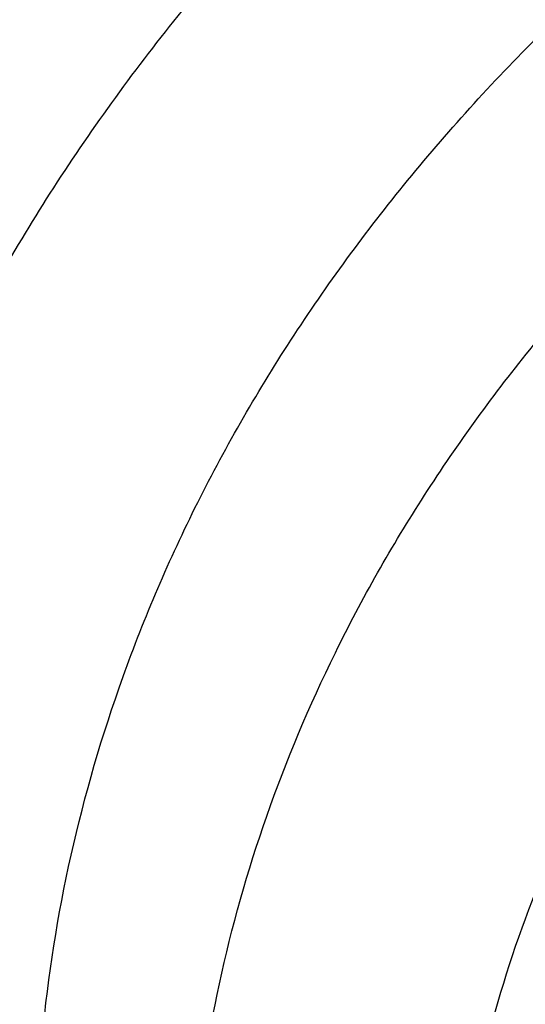
# Model space of a CAD drawing. Units: inches. Extents: x 0.6 to 21.3, y 5.5 to 13.
# Drawn here: x 19.4 to 19.4, y 10.5 to 10.6 of the extents above; entities that cross this region are included whole.
import ezdxf

# ---------------------------------------------------------------- set-up
doc = ezdxf.new("R2010")
doc.units = ezdxf.units.IN
doc.header["$LTSCALE"] = 1.21
doc.header["$MEASUREMENT"] = 0
doc.layers.get('0').update_dxf_attribs({"linetype": 'CONTINUOUS'})

msp = doc.modelspace()

# ---------------------------------------------------------------- linework, layer by layer
at = {"color": 7, "linetype": 'CONTINUOUS'}
for points, knots in [([(17.5348005482, 10.3186862987), (17.5216361397, 10.3386197037), (17.4965731567, 10.379005154), (17.4627580897, 10.4413177912), (17.4330307048, 10.5048502507), (17.407467524, 10.569442531), (17.3861326984, 10.6349348821), (17.3690803889, 10.7011642199), (17.3563538727, 10.7679655877), (17.3479855487, 10.8351723179), (17.3439967486, 10.9026165696), (17.3443976518, 10.9701297943), (17.3491872349, 11.0375432393), (17.358353277, 11.1046884483), (17.3718724167, 11.1713977587), (17.3897102581, 11.2375047829), (17.4118215185, 11.3028448682), (17.4381502115, 11.3672555313), (17.4686298556, 11.4305768659), (17.5031837036, 11.4926519256), (17.5417249865, 11.553327085), (17.5841571687, 11.612452383), (17.6303742149, 11.6698818531), (17.6802608662, 11.7254738425), (17.7336929313, 11.7790913243), (17.7905375847, 11.8306022005), (17.8506537022, 11.8798796077), (17.9138921336, 11.9268021808), (17.9800962935, 11.971254441), (18.0491016321, 12.0131266735), (18.1207394495, 12.0523166982), (18.2200060301, 12.1010995118), (18.3233471694, 12.1438383449), (18.4299578196, 12.1804172019), (18.5396622855, 12.2131433759), (18.6803695694, 12.2460463627), (18.8528935243, 12.2724100541), (19.0279728035, 12.2855345767), (19.1746389173, 12.2853303194), (19.2916729488, 12.2784628489), (19.4078729275, 12.2671692391), (19.5229342847, 12.2492531305), (19.6361128833, 12.2247466955), (19.719515503, 12.2032031008), (19.8014158553, 12.1785084171), (19.8816130531, 12.1507233655), (19.959910088, 12.1199156805), (20.0609621755, 12.075154516), (20.1815695011, 12.0122088035), (20.2947556716, 11.9395424611), (20.3792915399, 11.8763591792), (20.4391745423, 11.8269138543), (20.4957743858, 11.7752449224), (20.5489519709, 11.7214786133), (20.5985746028, 11.6657478595), (20.6445192779, 11.6081892013), (20.6866697319, 11.5489474456), (20.7123265498, 11.5081796667), (20.7244705337, 11.4875719926)], [0, 0, 0, 0, 0.0143609707, 0.028555567, 0.04259782, 0.0565037539, 0.0702912365, 0.0839797867, 0.0975903375, 0.1111449618, 0.1246665625, 0.1381785382, 0.1517044327, 0.1652675799, 0.1788907556, 0.1925958466, 0.2064035473, 0.2203330913, 0.234402023, 0.2486260125, 0.2630187142, 0.2775916677, 0.2923542388, 0.3073135959, 0.322474718, 0.3378404297, 0.3534114581, 0.369186508, 0.3851623517, 0.4013339298, 0.4176944595, 0.4342355509, 0.4678111071, 0.4848292715, 0.5019807842, 0.5366178413, 0.57160285, 0.6067994803, 0.6420655361, 0.6596827498, 0.6772633694, 0.7122380214, 0.7296045763, 0.7468666825, 0.7640089383, 0.7810168172, 0.7978767929, 0.8145764654, 0.8474437584, 0.8795540822, 0.895314317, 0.910870369, 0.926221088, 0.9413673519, 0.956312141, 0.9710605932, 0.9856200376, 1, 1, 1, 1]), ([(20.6139969437, 11.6146290269), (20.5999831366, 11.6332229371), (20.5707616595, 11.6698977444), (20.5238229726, 11.7228849767), (20.4736076721, 11.7740761125), (20.4202345502, 11.8233506627), (20.3638272316, 11.8705954476), (20.3045175913, 11.9157008868), (20.2424415152, 11.9585639021), (20.1557081044, 12.0128870954), (20.0644679467, 12.0619783032), (19.9694669324, 12.1056815779), (19.87089797, 12.1462120478), (19.7432230988, 12.1898623734), (19.5848646002, 12.2305377082), (19.4221456077, 12.2593677289), (19.2565736937, 12.2760866577), (19.0896743228, 12.2805423133), (18.9229880416, 12.2726939216), (18.7580506527, 12.2526127476), (18.5963900061, 12.220484272), (18.465146797, 12.1837752881), (18.3631921931, 12.1486299145), (18.2643978729, 12.1100887485), (18.1689264414, 12.0659907779), (18.0775021457, 12.0164556935), (17.9902730964, 11.9641897131), (17.9075555722, 11.90688698), (17.830123494, 11.8447801162), (17.7753736884, 11.7964004589), (17.723728848, 11.746054182), (17.6753073531, 11.693856282), (17.6302226636, 11.6399277791), (17.5885799716, 11.5843933174), (17.5504767682, 11.527381468), (17.5160023955, 11.4690243153), (17.4852378788, 11.4094572214), (17.458255696, 11.348818533), (17.4351195758, 11.2872492882), (17.4158843022, 11.2248929048), (17.4005955344, 11.1618948511), (17.3892896447, 11.0984022974), (17.3819935804, 11.034563746), (17.3787247559, 10.9705286433), (17.3794909802, 10.9064469771), (17.3842904222, 10.8424688631), (17.3931116203, 10.7787441332), (17.4059335296, 10.7154219175), (17.4227256075, 10.6526502731), (17.4434479545, 10.5905757121), (17.4680513427, 10.5293431522), (17.4964779294, 10.4690944915), (17.5286592229, 10.4099720892), (17.5524293166, 10.3716203349), (17.5648970772, 10.3526821039)], [0, 0, 0, 0, 0.0147101323, 0.0296097821, 0.0447037854, 0.0599951349, 0.0754848453, 0.0911721137, 0.1070543555, 0.1231273059, 0.1558129345, 0.1724170118, 0.1891798439, 0.2231292809, 0.2575666004, 0.2923766365, 0.3274342546, 0.362607849, 0.3977628235, 0.4327650598, 0.4674843899, 0.5017980793, 0.5187706899, 0.5356010986, 0.5687825719, 0.5851209108, 0.6012775118, 0.6330127249, 0.6485911724, 0.6639713925, 0.6791535845, 0.6941398314, 0.7089341543, 0.7235425501, 0.7379730067, 0.7522354933, 0.7663419224, 0.7803060778, 0.794143509, 0.8078713882, 0.8215083295, 0.8350741734, 0.8485897382, 0.8620765437, 0.875556515, 0.8890516739, 0.9025838276, 0.9161742633, 0.9298434599, 0.9436108173, 0.9574944333, 0.9715108626, 0.9856750456, 1, 1, 1, 1]), ([(17.9986676645, 10.3955742805), (17.9882106133, 10.4094489975), (17.9681657697, 10.4375991455), (17.9406681085, 10.4811768242), (17.9159930095, 10.5257411156), (17.8942018024, 10.5711828925), (17.8753475652, 10.6173932737), (17.8594766037, 10.6642604921), (17.8466279764, 10.711671307), (17.8368333699, 10.7595108918), (17.8301170028, 10.8076632541), (17.8264955068, 10.8560115067), (17.8259778646, 10.9044382039), (17.8285653613, 10.9528256725), (17.8342515763, 11.0010563532), (17.8430224204, 11.0490131369), (17.8548561961, 11.096579694), (17.8697236899, 11.1436407887), (17.8875882872, 11.1900825794), (17.908406108, 11.2357928998), (17.9321261571, 11.280661525), (17.9586904822, 11.3245804189), (17.9880343547, 11.3674439806), (18.0200864034, 11.4091492388), (18.0547689604, 11.449596199), (18.0919976186, 11.488687589), (18.1316838687, 11.5263308466), (18.188096191, 11.5747708719), (18.2487349188, 11.6196156406), (18.312988062, 11.6606631399), (18.3805774425, 11.6997013481), (18.4695660768, 11.7435553569), (18.5819088046, 11.7876633238), (18.6993323178, 11.8231348429), (18.8207080058, 11.8496318085), (18.9448765724, 11.8669043493), (19.0706501897, 11.8747886858), (19.1968261936, 11.8732101519), (19.3221978822, 11.8621837168), (19.4455664509, 11.8418137823), (19.5657516768, 11.8122934509), (19.6816057323, 11.7739009232), (19.7920143715, 11.7270023368), (19.8791112694, 11.6809300934), (19.9450111765, 11.6402110195), (19.9921618355, 11.6080282098), (20.0371961012, 11.5741110394), (20.0800065825, 11.5385400958), (20.1204895259, 11.5014008485), (20.1585478341, 11.4627817405), (20.1940879314, 11.4227770077), (20.2161889564, 11.3950670695), (20.2267798672, 11.3810147544)], [0, 0, 0, 0, 0.0145447658, 0.0289127383, 0.0431149544, 0.0571649523, 0.0710779109, 0.084870922, 0.098562652, 0.1121731825, 0.1257237402, 0.139236416, 0.152733852, 0.1662389141, 0.1797743562, 0.1933624883, 0.2070248588, 0.2207819592, 0.2346529594, 0.2486554796, 0.2628054012, 0.2771167188, 0.2916014326, 0.3062694778, 0.32112869, 0.336184801, 0.3514414619, 0.3669002882, 0.3984124177, 0.414468122, 0.4307135801, 0.4637353025, 0.4974096156, 0.5316403864, 0.5663151762, 0.60130903, 0.6364882527, 0.6717141635, 0.7068468363, 0.7417488364, 0.7762889636, 0.8103460145, 0.8438125644, 0.8765987565, 0.8927184327, 0.9086443338, 0.9243718321, 0.9398980567, 0.9552220435, 0.9703446547, 0.9852690554, 1, 1, 1, 1]), ([(18.0174981869, 10.3791852928), (18.0073099595, 10.3928110598), (17.9877862772, 10.4204526114), (17.9610229463, 10.4632318998), (17.9370271994, 10.5069698698), (17.9158585262, 10.5515598982), (17.8975683774, 10.5968952772), (17.8822015874, 10.6428666119), (17.8697958918, 10.6893630506), (17.8603818215, 10.7362722197), (17.8539826042, 10.7834806236), (17.8506140521, 10.8308739123), (17.850284501, 10.87833721), (17.852994771, 10.9257554379), (17.8587381547, 10.9730136471), (17.8675004528, 11.0199973473), (17.8792600393, 11.0665928266), (17.8939879514, 11.1126874581), (17.9116480038, 11.1581699915), (17.9321969209, 11.2029308268), (17.9555844841, 11.2468622728), (17.9817536875, 11.2898587887), (18.0106409112, 11.3318172218), (18.0421760642, 11.3726370052), (18.0762828795, 11.4122204617), (18.1128786514, 11.4504726825), (18.1518761426, 11.4873029982), (18.2072934735, 11.5346913133), (18.2821661703, 11.5898443801), (18.3793586996, 11.6485677298), (18.4835570259, 11.699718073), (18.593759008, 11.7428094696), (18.7089138141, 11.7774376015), (18.8279218667, 11.8032755853), (18.949647623, 11.820079604), (19.0729295079, 11.8276908456), (19.1965911306, 11.8260373393), (19.3194524518, 11.815134722), (19.4403410994, 11.795086063), (19.5581034783, 11.7660807823), (19.6716158786, 11.72839248), (19.7797942376, 11.6823767478), (19.8816067063, 11.6284650931), (19.9760733074, 11.5671695621), (20.0484020509, 11.5100317546), (20.1016291133, 11.4611818667), (20.1389236512, 11.4233273315), (20.173751767, 11.3841171201), (20.1954116351, 11.3569586376), (20.2057916022, 11.3431862075)], [0, 0, 0, 0, 0.0145316786, 0.028887274, 0.0430782048, 0.0571180288, 0.0710220366, 0.084807387, 0.0984928024, 0.1120983992, 0.1256454187, 0.1391559448, 0.152652592, 0.1661581781, 0.1796953896, 0.1932864528, 0.2069528171, 0.2207148636, 0.2345916431, 0.248600651, 0.2627576408, 0.2770764795, 0.2915690416, 0.3062451414, 0.3211124997, 0.3361767408, 0.3514414166, 0.3669080527, 0.398434908, 0.4307410501, 0.4637738071, 0.4974568995, 0.5316941011, 0.5663729952, 0.6013687485, 0.6365478697, 0.6717719478, 0.7069013747, 0.7417990661, 0.7763341887, 0.8103859055, 0.8438471413, 0.8766283553, 0.908661275, 0.939902494, 0.9552250219, 0.9703464085, 0.9852698201, 1, 1, 1, 1]), ([(20.7244705337, 11.4875719926), (20.7354231095, 11.4689860727), (20.756249241, 11.431417021), (20.7842616382, 11.3737346881), (20.8088284419, 11.3151320956), (20.8298970479, 11.2557322265), (20.847423575, 11.1956573123), (20.8613711022, 11.1350318079), (20.8717102819, 11.0739812706), (20.8784193034, 11.0126323078), (20.8814840024, 10.9511122255), (20.8808979017, 10.8895487439), (20.8766622376, 10.8280696873), (20.8687859534, 10.7668026775), (20.8572856741, 10.7058748283), (20.8421856457, 10.6454124468), (20.8235176492, 10.5855407465), (20.8013209001, 10.5263835718), (20.7756419296, 10.4680631362), (20.7465344533, 10.4106997732), (20.7140592281, 10.3544116986), (20.6782839042, 10.2993147856), (20.6392828563, 10.2455223393), (20.5971370529, 10.1931449118), (20.5519337493, 10.142289997), (20.5037668136, 10.0930622078), (20.4527346147, 10.0455616345), (20.380596562, 9.9843071441), (20.2837118803, 9.9126416715), (20.1585544044, 9.8355607378), (20.0248222394, 9.7674936565), (19.8836193367, 9.7089962758), (19.7361014576, 9.6605406163), (19.5834777499, 9.6225197824), (19.426998263, 9.5952421017), (19.2679446963, 9.5789290789), (19.1076197717, 9.5737132338), (18.947336653, 9.5796369663), (18.7884081497, 9.5966521572), (18.632136009, 9.6246205353), (18.4798000629, 9.663315113), (18.3326486301, 9.7124216442), (18.1918856094, 9.7715434469), (18.0586714699, 9.8401974182), (17.9542584933, 9.9052675125), (17.8756205965, 9.96158671), (17.8195117215, 10.0055922067), (17.7660674168, 10.0515032533), (17.7320773275, 10.0835161638), (17.7155724932, 10.0998119772)], [0, 0, 0, 0, 0.0141368207, 0.028132827, 0.0420008852, 0.0557552888, 0.0694116351, 0.0829866753, 0.0964981381, 0.1099645302, 0.1234049172, 0.1368386902, 0.150285323, 0.1637641283, 0.1772940172, 0.1908932697, 0.2045793212, 0.2183685705, 0.2322762113, 0.246316091, 0.2605005961, 0.2748405658, 0.2893452313, 0.3040221795, 0.3188773392, 0.3339149863, 0.3491377667, 0.3645467329, 0.3959123612, 0.4279984076, 0.4607619238, 0.4941409355, 0.5280571057, 0.5624184715, 0.5971222063, 0.632057377, 0.6671076863, 0.7021542013, 0.737078075, 0.7717632691, 0.8060992843, 0.8399839036, 0.8733259493, 0.9060480426, 0.9380893397, 0.9538445117, 0.9694156269, 0.9848009314, 1, 1, 1, 1]), ([(18.6184365035, 10.403586617), (18.6019016968, 10.4154406273), (18.5702691631, 10.4403223303), (18.5340775005, 10.4748152121), (18.5078228012, 10.5039125853), (18.4896207649, 10.5262898764), (18.4728274409, 10.5493061793), (18.4574806726, 10.5729100829), (18.4436155839, 10.5970481931), (18.431263852, 10.6216660187), (18.4204538187, 10.6467078842), (18.4112103829, 10.6721170983), (18.4035548362, 10.6978360251), (18.397504827, 10.7238062447), (18.3930743595, 10.7499687017), (18.3902737407, 10.7762638397), (18.3891095018, 10.8026317421), (18.3895842954, 10.829012296), (18.3916970095, 10.8553453629), (18.39544275, 10.8815709302), (18.4008128764, 10.9076292587), (18.4077949062, 10.9334610615), (18.4163726733, 10.9590076479), (18.4265263827, 10.9842110383), (18.4382327432, 11.0090141474), (18.4514647361, 11.0333606935), (18.466192546, 11.0571962604), (18.4879071881, 11.0884089212), (18.5187002288, 11.1258763895), (18.5535420439, 11.1604750738), (18.5838523413, 11.1865528044), (18.6079293692, 11.2053836557), (18.633146325, 11.2233153932), (18.6684061066, 11.2460971736), (18.7150515579, 11.272072532), (18.7742775229, 11.2988731783), (18.8365459021, 11.3212478604), (18.9012942182, 11.3389959162), (18.9679416211, 11.3519604059), (19.0358893301, 11.3600256851), (19.1045271231, 11.363120175), (19.1732385385, 11.3612161983), (19.2414064228, 11.3543307803), (19.3084186573, 11.3425251501), (19.3736729384, 11.3259045021), (19.4365846202, 11.3046157802), (19.4965829919, 11.2788510957), (19.5346989558, 11.2586197609), (19.5530881058, 11.2478104977)], [0, 0, 0, 0, 0.0312874886, 0.0617916637, 0.0767577413, 0.0915354224, 0.1061310573, 0.1205529053, 0.1348111342, 0.1489177689, 0.1628866147, 0.1767331498, 0.190474388, 0.2041287, 0.2177156, 0.2312555056, 0.2447694741, 0.2582789197, 0.2718053188, 0.285369915, 0.29899343, 0.3126957878, 0.3264958655, 0.3404112711, 0.3544581521, 0.3686510338, 0.3830026969, 0.3975240952, 0.4271005497, 0.4574406335, 0.4729085799, 0.4885722717, 0.504429681, 0.5204771329, 0.5531123994, 0.5864270375, 0.6203418082, 0.6547604908, 0.6895731852, 0.7246596828, 0.7598927683, 0.7951415451, 0.8302747188, 0.8651639025, 0.8996869105, 0.9337310828, 0.9671965102, 1, 1, 1, 1]), ([(17.6666670899, 10.0632089676), (17.6972863295, 10.0336886649), (17.7616452515, 9.9765388528), (17.8655771116, 9.8977968452), (17.9772887018, 9.8255989464), (18.0960734775, 9.7603980517), (18.2211923854, 9.7025939205), (18.3518647358, 9.6525439688), (18.4872763509, 9.6105569246), (18.6265836586, 9.576892475), (18.7689189148, 9.5517587141), (18.9133955769, 9.5353111226), (19.0591137698, 9.5276516454), (19.2051658797, 9.5288275187), (19.3506422, 9.5388316202), (19.494636638, 9.5576019463), (19.6362522996, 9.5850222645), (19.774607177, 9.6209231361), (19.9088391706, 9.6650821889), (20.0381131487, 9.717227483), (20.1616191318, 9.7770342445), (20.2595655183, 9.8332225708), (20.3342604776, 9.881677917), (20.3881133232, 9.9195132564), (20.439972386, 9.9589517566), (20.5059932263, 10.0132967526), (20.5832294548, 10.0848700483), (20.6535970038, 10.1617275052), (20.7049358335, 10.2256332855), (20.7407524758, 10.2744426225), (20.7740214699, 10.3243005975), (20.8046912438, 10.3751301283), (20.8327132412, 10.4268515537), (20.8580432778, 10.4793840386), (20.8806412657, 10.5326453485), (20.900471412, 10.5865520549), (20.9175023106, 10.6410196272), (20.9317069352, 10.6959626015), (20.9430627029, 10.7512946857), (20.9515515135, 10.8069289696), (20.9571598334, 10.8627778348), (20.9598787262, 10.9187539404), (20.9597039981, 10.9747672616), (20.9576596686, 11.0120552521), (20.9561582715, 11.0306627369)], [0, 0, 0, 0, 0.0301026368, 0.0608413931, 0.0922024507, 0.1241576892, 0.1566660697, 0.1896751329, 0.2231225106, 0.2569375072, 0.2910426515, 0.3253552587, 0.3597889979, 0.3942554155, 0.428665509, 0.4629312342, 0.4969670834, 0.5306916014, 0.564028972, 0.5969105578, 0.6292764763, 0.6610771601, 0.6767558672, 0.6922801969, 0.7076475281, 0.7228561517, 0.752789206, 0.7820910422, 0.7965150502, 0.810791204, 0.8249250225, 0.8389230974, 0.8527930793, 0.866543644, 0.8801844471, 0.8937260739, 0.9071799774, 0.920558386, 0.9338742092, 0.9471409348, 0.9603725132, 0.9735832223, 0.9867875379, 1, 1, 1, 1]), ([(20.959764886, 10.9422913252), (20.959764886, 10.9240824618), (20.9588459829, 10.8876385648), (20.9547141728, 10.8330696398), (20.9478344576, 10.7786627115), (20.9382177405, 10.7245014921), (20.9258782532, 10.6706662076), (20.9108347822, 10.6172376527), (20.8931100972, 10.5642956111), (20.8727309579, 10.5119191669), (20.8497280937, 10.4601864843), (20.8241361019, 10.4091747349), (20.7959935099, 10.3589599207), (20.7653426274, 10.3096168202), (20.73222939, 10.2612188119), (20.6967035916, 10.213838088), (20.6588176761, 10.1675443935), (20.6049606071, 10.1070552555), (20.5319336561, 10.0345396359), (20.4526615892, 9.9672684248), (20.3853622362, 9.9163501826), (20.3327302474, 9.8794919473), (20.2782820589, 9.8442181063), (20.2030447027, 9.7991729441), (20.1048605882, 9.7471627537), (19.9816835905, 9.6921484432), (19.8533477087, 9.6445719074), (19.7206186627, 9.6047152927), (19.584282859, 9.5728129064), (19.4451495242, 9.5490526971), (19.3040439742, 9.533574883), (19.1618033909, 9.5264706386), (19.0192716246, 9.5277819066), (18.8772942908, 9.5375010003), (18.7367136794, 9.5555704629), (18.5983638394, 9.5818839277), (18.4630655268, 9.6162860562), (18.3316215174, 9.6585743892), (18.2048117879, 9.7084997072), (18.0833889186, 9.7657685314), (17.9680746147, 9.830043548), (17.8595522226, 9.9009491358), (17.7584755213, 9.9780615382), (17.6957996179, 10.0338928606), (17.6659471671, 10.062707389)], [0, 0, 0, 0, 0.0131551242, 0.0263243422, 0.0395207102, 0.0527580189, 0.0660491735, 0.0794067627, 0.0928427686, 0.106368499, 0.1199945183, 0.133730564, 0.1475854908, 0.1615672332, 0.1756827677, 0.1899380866, 0.2043381858, 0.2188870656, 0.2484363122, 0.2786044322, 0.2939229364, 0.3093939459, 0.3250149385, 0.3407825854, 0.3727360291, 0.4052178409, 0.4381763675, 0.4715510476, 0.5052738206, 0.539270546, 0.5734624028, 0.6077673087, 0.6421012985, 0.6763799373, 0.7105196959, 0.7444393564, 0.7780614078, 0.8113134473, 0.8441296036, 0.876451934, 0.9082318497, 0.9394314822, 0.970025027, 1, 1, 1, 1]), ([(18.4056977029, 10.1396931458), (18.4272249529, 10.1270392867), (18.460254551, 10.1090028553), (18.5054817779, 10.0869220756), (18.5520169682, 10.0659067256), (18.6119038895, 10.042011547), (18.7110646388, 10.0089312588), (18.8138458247, 9.984091261), (18.9188803214, 9.967590264), (18.9989070388, 9.9593997537), (19.079478198, 9.9554851823), (19.1602105223, 9.9558642362), (19.2407138305, 9.9605353709), (19.3206006952, 9.9694761681), (19.3994862056, 9.9826437807), (19.476990418, 9.9999750509), (19.552739981, 10.0213869509), (19.6263699627, 10.0467769878), (19.6975256469, 10.0760236306), (19.7658640032, 10.1089868172), (19.831056023, 10.145509348), (19.8927853711, 10.1854152688), (19.9413169182, 10.2214981078), (19.978096376, 10.2518802237), (20.0131506962, 10.2829359538), (20.0543181721, 10.3234612831), (20.0920658031, 10.3664872083), (20.1198386602, 10.4020527326), (20.1457483295, 10.438013504), (20.1750931708, 10.4842403124), (20.2003782913, 10.532316331), (20.2179176529, 10.5714871168), (20.2296893954, 10.601093279), (20.2401101659, 10.6309954799), (20.2491674032, 10.6611580751), (20.2568501288, 10.6915443201), (20.2631488677, 10.7221174693), (20.2680558515, 10.752840376), (20.2715652352, 10.7836759683), (20.2736725189, 10.8145860047), (20.2741410813, 10.8352223039), (20.2741410703, 10.8455345401)], [0, 0, 0, 0, 0.0317871067, 0.0478659153, 0.064061254, 0.0967769217, 0.1298909596, 0.1970742278, 0.231050503, 0.2651896661, 0.2994249966, 0.3336884892, 0.3679117677, 0.4020269785, 0.4359677427, 0.469670029, 0.5030731213, 0.5361204962, 0.5687607978, 0.6009487329, 0.6326460057, 0.6638222212, 0.6944557576, 0.7095670923, 0.7245391032, 0.7540615801, 0.7830369677, 0.7973281315, 0.811491248, 0.8394460997, 0.8669506458, 0.8805538315, 0.8940659172, 0.9074953524, 0.9208511376, 0.9341427938, 0.9473802886, 0.9605739755, 0.9737345237, 0.9868728401, 1, 1, 1, 1]), ([(19.112723772, 9.3574032887), (19.1771101259, 9.3574033078), (19.2736781128, 9.3607666828), (19.4017949843, 9.371977216), (19.5288677882, 9.3876074392), (19.6856825148, 9.4153736061), (19.8696395158, 9.4617541464), (20.0476326176, 9.520806076), (20.1904012605, 9.5804671644), (20.3002471271, 9.6341608301), (20.4059859027, 9.6911684141), (20.5072280349, 9.7539501327), (20.6031878846, 9.8223039541), (20.6718084839, 9.8758123173), (20.737278882, 9.9317049014), (20.7994587721, 9.9898702243), (20.8582110449, 10.0501889149), (20.9134056621, 10.1125358803), (20.9649194425, 10.1767799974), (21.0126369569, 10.2427845847), (21.0564511278, 10.3104077962), (21.0962638641, 10.3795031703), (21.1319866169, 10.4499202099), (21.1635408277, 10.5215051613), (21.1908582978, 10.5941013421), (21.2138814473, 10.6675512231), (21.2325630176, 10.7416921193), (21.2421230857, 10.7916017571), (21.2461607666, 10.8165981268)], [0, 0, 0, 0, 0.068965174, 0.1033875317, 0.1377319381, 0.2060753268, 0.273811823, 0.3407616823, 0.4067637354, 0.4393713376, 0.4716920838, 0.5354081048, 0.566796176, 0.5978557862, 0.6285816716, 0.6589708695, 0.6890228551, 0.7187396835, 0.7481261329, 0.7771898402, 0.8059414203, 0.8343945575, 0.8625660546, 0.8904758368, 0.9181468693, 0.9456050881, 0.9728789731, 1, 1, 1, 1]), ([(18.8748518558, 10.6268442122), (18.8782565207, 10.622326808), (18.8854974352, 10.6134890404), (18.897452078, 10.6010091207), (18.9105275799, 10.589252925), (18.9295071001, 10.5745052628), (18.9503152899, 10.5615715612), (18.972537567, 10.5505565696), (18.9960338785, 10.5406874179), (19.0269429613, 10.5309234953), (19.0590424285, 10.524756266), (19.0852656266, 10.5219833195), (19.1117514506, 10.520677763), (19.1448704444, 10.5218191145), (19.1775495115, 10.5266434321), (19.2030178062, 10.5326848819), (19.2276390887, 10.5400691202), (19.2569849425, 10.5518003343), (19.284262628, 10.5669181876), (19.3042439621, 10.5808131775), (19.3181249954, 10.5919778538), (19.3309398215, 10.6039109876), (19.3426194081, 10.6165552367), (19.3530984139, 10.6298484628), (19.3623170768, 10.6437248947), (19.3702198866, 10.6581121737), (19.374606144, 10.6680564359), (19.3765577458, 10.6730807353)], [0, 0, 0, 0, 0.0286711798, 0.0578373277, 0.0875142843, 0.117708467, 0.1795812063, 0.2112527812, 0.2433598085, 0.3086735553, 0.375133137, 0.4086521101, 0.4422661426, 0.5094778165, 0.5762459368, 0.6093131009, 0.6420792399, 0.7064667808, 0.769081921, 0.7996670973, 0.8297384154, 0.8592931146, 0.888339451, 0.9168971134, 0.944996767, 0.9726806716, 1, 1, 1, 1]), ([(18.0830247187, 10.2958613377), (18.1003209858, 10.2774172134), (18.1366183583, 10.2414624817), (18.1952381333, 10.1910476303), (18.2582545272, 10.1438840046), (18.325360106, 10.1001973349), (18.396233453, 10.0601918601), (18.4705343551, 10.0240559228), (18.5479070301, 9.9919594936), (18.6279811977, 9.9640538675), (18.7103737887, 9.9404705839), (18.7946907269, 9.921320926), (18.8805287793, 9.9066954195), (18.9674774145, 9.8966632217), (19.0551207645, 9.8912717179), (19.1430396362, 9.890546442), (19.2308135027, 9.894490892), (19.3180225383, 9.9030863291), (19.4042496379, 9.9162920785), (19.4890823936, 9.9340457701), (19.5721150925, 9.9562634785), (19.6529506342, 9.9828402542), (19.7312023395, 10.0136507792), (19.8064957582, 10.0485498957), (19.878470408, 10.0873732469), (19.9467812809, 10.1299382538), (20.0111003057, 10.176044923), (20.071117858, 10.2254765481), (20.1265439032, 10.2780006916), (20.1771092029, 10.3333702788), (20.2225662848, 10.3913234762), (20.2626916976, 10.4515873812), (20.2972829195, 10.5138684792), (20.3166718053, 10.5568332622), (20.3253581084, 10.5785215252)], [0, 0, 0, 0, 0.029044701, 0.0586268923, 0.0887458837, 0.1193909544, 0.1505420429, 0.1821704935, 0.2142398976, 0.2467069621, 0.2795223885, 0.3126317785, 0.345976543, 0.3794947993, 0.4131222755, 0.4467932141, 0.4804412682, 0.5140004012, 0.5474057849, 0.5805946967, 0.6135074276, 0.6460881835, 0.6782859861, 0.7100555776, 0.7413583218, 0.7721630663, 0.8024469893, 0.8321964016, 0.8614074453, 0.890086688, 0.9182515642, 0.9459305975, 0.9731633391, 1, 1, 1, 1]), ([(18.7110228889, 10.3378315612), (18.7306989031, 10.3262658707), (18.761290055, 10.3103127768), (18.803635404, 10.2919367424), (18.8476535982, 10.2752333213), (18.9047142174, 10.2579788361), (18.9753806674, 10.2432845224), (19.0476993219, 10.2346763163), (19.1207978839, 10.2322542033), (19.1938004793, 10.2360460026), (19.265826408, 10.2460072338), (19.3245290546, 10.2594037828), (19.3701933633, 10.2731073419), (19.4144469329, 10.2886093271), (19.4675428381, 10.311428651), (19.5176498534, 10.338956412), (19.5552127326, 10.3635072862), (19.5818769622, 10.38299109), (19.6071180366, 10.4035985998), (19.6308584683, 10.4252708745), (19.6530237136, 10.447945019), (19.673543875, 10.4715555369), (19.6923521632, 10.4960318489), (19.7037811864, 10.5129859744), (19.7091817552, 10.5215795106)], [0, 0, 0, 0, 0.0616911923, 0.0930600177, 0.1247406408, 0.1889066384, 0.2539533077, 0.31959363, 0.3855183158, 0.4514075784, 0.5169429197, 0.5818189629, 0.6139289372, 0.6457717041, 0.708524169, 0.7698967444, 0.8000300224, 0.8297723378, 0.8591172952, 0.8880632623, 0.9166135515, 0.9447765637, 0.9725658342, 1, 1, 1, 1])]:
    msp.add_open_spline(points, degree=3, knots=knots, dxfattribs=at)
at = {"color": 9, "linetype": 'CONTINUOUS'}
for points, knots in [([(18.4906950475, 10.5622690501), (18.4824388577, 10.5754068365), (18.4673051779, 10.6022479081), (18.4519030994, 10.6373817365), (18.441944088, 10.6659694675), (18.435673202, 10.6875529496), (18.4305851958, 10.7093187063), (18.4266889609, 10.7312291269), (18.423991443, 10.7532456203), (18.4224973509, 10.7753295767), (18.4222094967, 10.7974422172), (18.4231283194, 10.8195446987), (18.4252521117, 10.841598216), (18.4285772339, 10.8635640366), (18.4330976881, 10.8854036191), (18.4388053734, 10.9070786885), (18.4456902921, 10.9285512312), (18.4537401546, 10.9497836779), (18.4629406584, 10.9707389291), (18.4732756642, 10.9913803114), (18.484726881, 11.0116718548), (18.4972739999, 11.0315781111), (18.5108954165, 11.0510646838), (18.5305625421, 11.0765784917), (18.5577606598, 11.1072446791), (18.587858232, 11.1357346595), (18.6137112263, 11.1573234571), (18.6410147145, 11.178293969), (18.6772512087, 11.2028073068), (18.7235248523, 11.2291932747), (18.7725029309, 11.2525286471), (18.8238430458, 11.2726518213), (18.8771890639, 11.289424789), (18.9321704026, 11.3027319282), (18.9884053158, 11.3124817181), (19.0455033654, 11.3186069344), (19.1030681307, 11.3210652598), (19.1606999312, 11.3198398455), (19.2179986419, 11.3149391255), (19.274566408, 11.306396814), (19.3300105674, 11.294271851), (19.383945919, 11.2786479234), (19.4359987439, 11.2596319176), (19.4858041768, 11.2373569092), (19.5175864024, 11.2202702658), (19.5329849759, 11.2112189086)], [0, 0, 0, 0, 0.0283270983, 0.0561496587, 0.0699051463, 0.083571195, 0.0971620244, 0.1106926122, 0.1241785641, 0.137635955, 0.1510811593, 0.1645306808, 0.1780009789, 0.1915082938, 0.2050684716, 0.2186968094, 0.2324079098, 0.2462155323, 0.260132487, 0.2741705396, 0.288340308, 0.3026512149, 0.3171114477, 0.3317279018, 0.3614432252, 0.3918345221, 0.4072906207, 0.4229175686, 0.4546696263, 0.4870697548, 0.5200746137, 0.5536267698, 0.5876566597, 0.6220845547, 0.6568225292, 0.6917764563, 0.7268479696, 0.7619364196, 0.7969408313, 0.8317618534, 0.8663037211, 0.9004762184, 0.9341966743, 0.9673916276, 1, 1, 1, 1]), ([(18.5162641317, 10.521582133), (18.5083472901, 10.5341798986), (18.4938356051, 10.5599176651), (18.4790664846, 10.5936073072), (18.4695168059, 10.6210199653), (18.4635035686, 10.6417162495), (18.4586246808, 10.6625873448), (18.4548885704, 10.6835971522), (18.4523018127, 10.704708664), (18.4508691341, 10.7258848805), (18.4505930768, 10.747088596), (18.4514740097, 10.7682825782), (18.4535105247, 10.7894296015), (18.4566989248, 10.8104925356), (18.4610334512, 10.8314344422), (18.4665065609, 10.852218563), (18.4731084246, 10.8728085032), (18.4808272973, 10.8931682436), (18.4896496643, 10.9132621211), (18.4995597936, 10.9330550771), (18.5105402278, 10.9525125979), (18.5225716522, 10.9716005861), (18.5356330979, 10.9902862184), (18.5544917519, 11.0147513414), (18.5805718874, 11.0441570316), (18.6094323133, 11.0714759423), (18.6342225699, 11.0921774172), (18.6604037367, 11.1122859769), (18.6951507257, 11.1357917506), (18.7395223251, 11.1610931264), (18.7864871447, 11.1834694026), (18.8357169405, 11.2027654753), (18.8868702141, 11.218848979), (18.9395915663, 11.2316092069), (18.9935149771, 11.2409582933), (19.0482660584, 11.2468317115), (19.103464667, 11.2491890354), (19.1587275611, 11.248014038), (19.2136710541, 11.2433147402), (19.2679136523, 11.2351235769), (19.3210788325, 11.2234970314), (19.3727972204, 11.2085153095), (19.4227104526, 11.1902809398), (19.4704686874, 11.1689215429), (19.5009445195, 11.1525372078), (19.5157101428, 11.1438578773)], [0, 0, 0, 0, 0.0283271117, 0.0561496868, 0.0699051779, 0.0835712334, 0.0971620665, 0.1106926563, 0.1241786117, 0.1376360047, 0.151081209, 0.1645307307, 0.1780010299, 0.1915083428, 0.2050685176, 0.2186968564, 0.2324079526, 0.2462155697, 0.2601325259, 0.2741705722, 0.2883403338, 0.3026512429, 0.3171114675, 0.3317279148, 0.3614432324, 0.3918345254, 0.4072906141, 0.422917558, 0.4546696093, 0.4870697373, 0.5200745871, 0.5536267383, 0.58765663, 0.622084522, 0.6568224952, 0.6917764244, 0.7268479394, 0.7619363918, 0.7969408055, 0.8317618312, 0.8663037031, 0.9004762006, 0.9341966687, 0.9673916115, 1, 1, 1, 1]), ([(18.7209982447, 10.3421487), (18.7126911936, 10.3470247598), (18.6963923025, 10.3570911199), (18.6651505045, 10.3784179397), (18.628701698, 10.4072078856), (18.5893242433, 10.4451165773), (18.5549611667, 10.4858172287), (18.5306501278, 10.5219726346), (18.5140996357, 10.5518631093), (18.5031992288, 10.5745944861), (18.4937690634, 10.5977098955), (18.4858293903, 10.6211534415), (18.479401681, 10.6448690006), (18.4745026814, 10.6687992797), (18.4711438662, 10.6928859795), (18.4693313271, 10.7170704929), (18.4690721433, 10.7412943754), (18.4703671652, 10.7654985812), (18.4732119579, 10.7896242839), (18.4775980863, 10.8136132737), (18.4835176764, 10.8374068719), (18.490955428, 10.8609473997), (18.4998916566, 10.8841782918), (18.5103039577, 10.9070438547), (18.5221696066, 10.9294876913), (18.535458174, 10.9514562903), (18.550136235, 10.9728974926), (18.5661682703, 10.9937597408), (18.5835180102, 11.0139917493), (18.6085085729, 11.040231841), (18.6428786243, 11.0711867636), (18.6805423501, 11.0990366429), (18.7126833167, 11.1195711288), (18.7464923894, 11.1390988209), (18.7910055645, 11.1610337274), (18.8376419381, 11.17934566), (18.8762487538, 11.1918721445), (18.9158978224, 11.2030157923), (18.9564160044, 11.211861604), (18.9975409512, 11.2183918933), (19.0391840884, 11.2233895338), (19.0811726139, 11.2260213816), (19.1232520158, 11.2262840275), (19.165283812, 11.2249681238), (19.2071378997, 11.221286662), (19.248559321, 11.2152474378), (19.2893708286, 11.2076927598), (19.3294899346, 11.1978347059), (19.3686544802, 11.1856995941), (19.406696006, 11.1722179829), (19.4435532305, 11.1565699976), (19.4789381487, 11.1387897838), (19.4960530509, 11.1292326829), (19.5044492993, 11.1242902593)], [0, 0, 0, 0, 0.0161207729, 0.0320470786, 0.0632907035, 0.0937277139, 0.1233733203, 0.1522749717, 0.166477386, 0.1805274683, 0.1944405192, 0.2082336988, 0.2219255893, 0.2355362345, 0.249086911, 0.2625997284, 0.2760972926, 0.2896024897, 0.3031380711, 0.3167263066, 0.3303888079, 0.3441460805, 0.3580172166, 0.3720198053, 0.3861698888, 0.4004814071, 0.4149662345, 0.4296343376, 0.4444937545, 0.459550071, 0.4902563241, 0.5217688859, 0.5378246772, 0.5540702565, 0.5870923953, 0.6207669655, 0.6378231407, 0.6550049016, 0.6896799974, 0.7071486273, 0.7246805579, 0.7598601114, 0.7774792789, 0.7950926055, 0.8302256037, 0.8477171857, 0.865134376, 0.8996745768, 0.916774098, 0.9337390541, 0.9672067829, 0.9836942503, 1, 1, 1, 1]), ([(19.5044492993, 11.1242902593), (19.5127563505, 11.1194141996), (19.5290552416, 11.1093478394), (19.5602970396, 11.0880210196), (19.596745846, 11.0592310737), (19.6361233007, 11.021322382), (19.6704863774, 10.9806217307), (19.6947974162, 10.9444663247), (19.7113479083, 10.91457585), (19.7222483153, 10.8918444733), (19.7316784807, 10.8687290638), (19.7396181537, 10.8452855179), (19.746045863, 10.8215699588), (19.7509448627, 10.7976396796), (19.7543036778, 10.7735529798), (19.7561162169, 10.7493684664), (19.7563754008, 10.7251445839), (19.7550803789, 10.7009403782), (19.7522355862, 10.6768146755), (19.7478494577, 10.6528256857), (19.7419298677, 10.6290320874), (19.734492116, 10.6054915597), (19.7255558875, 10.5822606675), (19.7151435864, 10.5593951046), (19.7032779375, 10.5369512681), (19.6899893701, 10.5149826691), (19.675311309, 10.4935414667), (19.6592792738, 10.4726792185), (19.6419295339, 10.4524472101), (19.6169389712, 10.4262071183), (19.5825689198, 10.3952521957), (19.5449051939, 10.3674023164), (19.5127642274, 10.3468678305), (19.4789551546, 10.3273401385), (19.4344419795, 10.3054052319), (19.387805606, 10.2870932994), (19.3491987903, 10.2745668148), (19.3095497217, 10.2634231671), (19.2690315397, 10.2545773553), (19.2279065929, 10.248047066), (19.1862634557, 10.2430494256), (19.1442749302, 10.2404175778), (19.1021955282, 10.2401549319), (19.060163732, 10.2414708355), (19.0183096444, 10.2451522973), (18.9768882231, 10.2511915215), (18.9360767154, 10.2587461996), (18.8959576095, 10.2686042535), (18.8567930639, 10.2807393653), (18.818751538, 10.2942209765), (18.7818943135, 10.3098689618), (18.7465093954, 10.3276491756), (18.7293944932, 10.3372062764), (18.7209982447, 10.3421487)], [0, 0, 0, 0, 0.0161207729, 0.0320470786, 0.0632907035, 0.0937277139, 0.1233733203, 0.1522749717, 0.166477386, 0.1805274683, 0.1944405192, 0.2082336988, 0.2219255893, 0.2355362345, 0.249086911, 0.2625997284, 0.2760972926, 0.2896024897, 0.3031380711, 0.3167263066, 0.3303888079, 0.3441460805, 0.3580172166, 0.3720198053, 0.3861698888, 0.4004814071, 0.4149662345, 0.4296343376, 0.4444937545, 0.459550071, 0.4902563241, 0.5217688859, 0.5378246772, 0.5540702565, 0.5870923953, 0.6207669655, 0.6378231407, 0.6550049016, 0.6896799974, 0.7071486273, 0.7246805579, 0.7598601114, 0.7774792789, 0.7950926055, 0.8302256037, 0.8477171857, 0.865134376, 0.8996745768, 0.916774098, 0.9337390541, 0.9672067829, 0.9836942503, 1, 1, 1, 1]), ([(20.8617136059, 11.0751342462), (20.864178579, 11.0571227221), (20.8681640693, 11.0209962487), (20.8712832375, 10.9666013618), (20.8715313989, 10.9121525731), (20.8689078942, 10.8577411359), (20.8634171147, 10.8034557825), (20.8550681811, 10.7493856708), (20.8438749977, 10.6956193804), (20.8298561438, 10.6422449858), (20.8130348502, 10.589349842), (20.7934389308, 10.5370204608), (20.7711007762, 10.4853423468), (20.7460572867, 10.4343998522), (20.7183497339, 10.3842760596), (20.6880237224, 10.3350526722), (20.6551290003, 10.2868098091), (20.6197197766, 10.2396262105), (20.5818532503, 10.1935777912), (20.5278870636, 10.1334764813), (20.4544993207, 10.0615996819), (20.3582004905, 9.9815408547), (20.2538079311, 9.9077060329), (20.1420066908, 9.8405740322), (20.0235232373, 9.7805744043), (19.8991280354, 9.7280928619), (19.7696288269, 9.6834668865), (19.635866379, 9.6469834959), (19.4987088335, 9.6188777018), (19.3590463308, 9.599330645), (19.217785258, 9.5884682031), (19.0758423532, 9.5863606019), (18.9341388032, 9.5930212981), (18.7935942268, 9.6084073641), (18.6551207378, 9.6324196847), (18.5196169737, 9.6649033273), (18.3879623902, 9.705649221), (18.2610115887, 9.7543949422), (18.13958867, 9.8108271098), (18.0244832047, 9.874582567), (17.9164414027, 9.9452540413), (17.8161755985, 10.0223797788), (17.7542719158, 10.0783871946), (17.7248828628, 10.1073166389)], [0, 0, 0, 0, 0.0132733627, 0.0265227142, 0.0397631585, 0.0530098877, 0.0662780317, 0.0795825079, 0.0929378761, 0.106358201, 0.1198569249, 0.133446751, 0.1471395411, 0.1609462272, 0.1748767408, 0.1889399556, 0.2031436446, 0.2174944494, 0.231997864, 0.246658232, 0.2764550449, 0.3069039301, 0.3379998236, 0.369721641, 0.402033677, 0.434887175, 0.4682219798, 0.5019682128, 0.5360479892, 0.5703771116, 0.6048667698, 0.6394252305, 0.6739595157, 0.7083770854, 0.7425875128, 0.7765041753, 0.8100459396, 0.8431388684, 0.8757179238, 0.9077286577, 0.9391288985, 0.969890337, 1, 1, 1, 1]), ([(20.861701935, 11.0751383194), (20.864077217, 11.0571676642), (20.8678874526, 11.021125999), (20.8707568092, 10.9668695165), (20.8707692951, 10.9125667978), (20.8679246496, 10.8583084298), (20.862227617, 10.8041824801), (20.8536875902, 10.7502774318), (20.8423187311, 10.69668118), (20.8281398252, 10.6434811081), (20.8111742598, 10.5907638765), (20.7914499601, 10.5386152977), (20.7689993538, 10.4871201879), (20.7438593538, 10.4363622062), (20.7160711983, 10.3864237458), (20.68568041, 10.3373858276), (20.6527366127, 10.2893278928), (20.6172938266, 10.2423280234), (20.5794090399, 10.1964614884), (20.5254391136, 10.1366012873), (20.4520848357, 10.0650183041), (20.3558807261, 9.9852913463), (20.2516352049, 9.9117663196), (20.1400291735, 9.8449178357), (20.0217844546, 9.7851717199), (19.8976664204, 9.7329102891), (19.7684772953, 9.6884680917), (19.6350519733, 9.6521296633), (19.4982524271, 9.624128008), (19.3589623895, 9.6046427796), (19.2180816747, 9.5937988785), (19.0765203482, 9.5916660957), (18.9351928958, 9.5982579807), (18.7950122792, 9.6135322543), (18.6568840658, 9.6373909611), (18.5217005304, 9.6696808632), (18.3903350183, 9.7101950958), (18.2636363225, 9.7586738896), (18.1424231279, 9.8148070236), (18.0274799922, 9.8782348841), (17.9195486185, 9.9485541227), (17.8193372932, 10.0253074243), (17.7574321522, 10.0810515488), (17.7280312167, 10.1098478087)], [0, 0, 0, 0, 0.013267368, 0.0265120672, 0.0397491414, 0.0529937092, 0.0662608157, 0.0795652832, 0.0929215682, 0.106343626, 0.1198447849, 0.1334376325, 0.1471339148, 0.1609444492, 0.1748790557, 0.188946501, 0.2031544573, 0.2175094727, 0.2320169548, 0.2466811692, 0.2764847836, 0.306938869, 0.3380380605, 0.3697611109, 0.4020722827, 0.4349229014, 0.4682529957, 0.5019929554, 0.5360652338, 0.5703860244, 0.6048669447, 0.6394167101, 0.6739427962, 0.7083531059, 0.742557628, 0.7764701132, 0.8100097417, 0.8431028156, 0.875684444, 0.9077002196, 0.939107889, 0.9698789246, 1, 1, 1, 1]), ([(21.137723772, 10.9482862389), (21.137723772, 10.9229012831), (21.1360937722, 10.8720734808), (21.128766847, 10.7960504734), (21.1165755332, 10.72039406), (21.0995499367, 10.6452919007), (21.0777321639, 10.5709249485), (21.0511759648, 10.4974734783), (21.0199466384, 10.4251149075), (20.9841207509, 10.3540238332), (20.9437859101, 10.2843715043), (20.899040494, 10.2163254771), (20.8499933777, 10.1500492408), (20.7967636506, 10.085701873), (20.7394802998, 10.023437689), (20.6782819661, 9.9634059492), (20.6133163566, 9.9057503826), (20.5447408904, 9.8506094477), (20.4727185683, 9.7981138192), (20.371754538, 9.7314371041), (20.2651301387, 9.671000613), (20.1537720935, 9.617013058), (20.0379415953, 9.5667745767), (19.9180247144, 9.5234207327), (19.79488395, 9.4870527768), (19.6687186231, 9.4551406418), (19.5400935358, 9.4305098065), (19.409825924, 9.4132036725), (19.2782218331, 9.4007749849), (19.1789321642, 9.3970462416), (19.112723772, 9.3970462416)], [0, 0, 0, 0, 0.0269988574, 0.0540433209, 0.081178469, 0.1084479114, 0.1358934209, 0.1635542628, 0.1914667576, 0.2196638622, 0.2481748503, 0.2770250694, 0.3062357766, 0.335824046, 0.3658027411, 0.3961805432, 0.4269620279, 0.4581477812, 0.489734548, 0.5217154055, 0.5867987387, 0.6198866423, 0.6533083365, 0.7210482496, 0.7553294158, 0.7898427136, 0.8594309024, 0.8944544926, 0.9295822709, 1, 1, 1, 1]), ([(19.34222277, 10.8289371532), (19.3465033185, 10.823257602), (19.3543696991, 10.8115612849), (19.3639845319, 10.7929799738), (19.3711763313, 10.7737507296), (19.3758682995, 10.7540631528), (19.3780112809, 10.7341106993), (19.3775821439, 10.7140917784), (19.374585593, 10.6942057263), (19.3690536323, 10.6746497121), (19.3610444836, 10.6556157241), (19.3506408086, 10.6372883678), (19.3379479504, 10.6198432781), (19.3230921498, 10.603446091), (19.3062190822, 10.5882515748), (19.2874925363, 10.5744027383), (19.2670931104, 10.5620298211), (19.2452167671, 10.5512492027), (19.2220731407, 10.5421624414), (19.197883731, 10.5348552801), (19.1728799106, 10.5293968035), (19.1473008172, 10.5258386325), (19.121391048, 10.5242144429), (19.0953984507, 10.5245395885), (19.069571319, 10.5268111307), (19.0441576647, 10.5310071267), (19.0193967622, 10.5370894845), (18.9878893142, 10.5475293), (18.9582816735, 10.5615074287), (18.9315188368, 10.578860541), (18.9133892267, 10.59317424), (18.897172823, 10.6087841044), (18.8876154313, 10.6201077249), (18.883224774, 10.6259333714)], [0, 0, 0, 0, 0.0289093165, 0.0571566104, 0.084857177, 0.1121532435, 0.1392098739, 0.1662056588, 0.1933227368, 0.2207362262, 0.2486045213, 0.2770614617, 0.3062109284, 0.336123976, 0.366838171, 0.3983586312, 0.4306602527, 0.4636907089, 0.4973739221, 0.53161374, 0.5662976994, 0.601300808, 0.6364893318, 0.6717245561, 0.7068665191, 0.7417777462, 0.7763270039, 0.8103930601, 0.8766034529, 0.9086492012, 0.939902351, 0.9703470479, 1, 1, 1, 1]), ([(19.5970776209, 10.4485131026), (19.5999091744, 10.4513357848), (19.6052176185, 10.4572016651), (19.6121146719, 10.4666775456), (19.6177667458, 10.4766356284), (19.622118395, 10.4869768614), (19.6251239628, 10.4976019546), (19.6267520586, 10.5084063005), (19.6269852077, 10.5192828478), (19.6258209331, 10.5301232597), (19.6232717023, 10.5408198308), (19.6193645026, 10.5512671538), (19.6141399505, 10.5613634876), (19.6076512774, 10.5710117076), (19.5999633663, 10.5801199482), (19.5911519253, 10.5886020976), (19.5813027464, 10.5963782778), (19.5705110116, 10.6033753585), (19.5588804387, 10.6095275388), (19.5465227637, 10.6147768315), (19.5335554845, 10.6190739451), (19.5155468629, 10.6234972526), (19.4922527925, 10.6264208708), (19.4687251094, 10.6258343057), (19.4501678916, 10.6232529183), (19.4365824437, 10.6202871605), (19.423440176, 10.6163170854), (19.4108658396, 10.6113801597), (19.3989803567, 10.6055227425), (19.387896446, 10.5988007674), (19.3777245161, 10.5912756347), (19.371527951, 10.5857017411), (19.3686248115, 10.5827991661)], [0, 0, 0, 0, 0.0299139777, 0.0590642586, 0.087522446, 0.1153919003, 0.1428066062, 0.1699248358, 0.1969217381, 0.2239794822, 0.2512767033, 0.2789783527, 0.3072271664, 0.336137451, 0.3657913918, 0.3962376865, 0.4274920667, 0.4595391915, 0.4923354438, 0.5258122609, 0.559879757, 0.5944304758, 0.6644359783, 0.7348128331, 0.7698173779, 0.8045027659, 0.838744031, 0.8724287287, 0.9054605033, 0.9377636078, 0.9692846551, 1, 1, 1, 1]), ([(19.3686248115, 10.5827991661), (19.365793258, 10.5799764838), (19.3604848139, 10.5741106035), (19.3535877606, 10.564634723), (19.3479356866, 10.5546766402), (19.3435840375, 10.5443354073), (19.3405784696, 10.5337103141), (19.3389503738, 10.5229059681), (19.3387172247, 10.5120294208), (19.3398814994, 10.501189009), (19.3424307301, 10.4904924379), (19.3463379299, 10.4800451149), (19.3515624819, 10.469948781), (19.3580511551, 10.460300561), (19.3657390661, 10.4511923204), (19.3745505071, 10.442710171), (19.3843996861, 10.4349339908), (19.3951914208, 10.4279369101), (19.4068219938, 10.4217847298), (19.4191796687, 10.4165354371), (19.432146948, 10.4122383236), (19.4501555696, 10.4078150161), (19.4734496399, 10.4048913979), (19.496977323, 10.4054779629), (19.5155345409, 10.4080593504), (19.5291199888, 10.4110251081), (19.5422622565, 10.4149951832), (19.5548365928, 10.419932109), (19.5667220757, 10.4257895262), (19.5778059865, 10.4325115013), (19.5879779163, 10.4400366339), (19.5941744815, 10.4456105275), (19.5970776209, 10.4485131026)], [0, 0, 0, 0, 0.0299139777, 0.0590642586, 0.087522446, 0.1153919003, 0.1428066062, 0.1699248358, 0.1969217381, 0.2239794822, 0.2512767033, 0.2789783527, 0.3072271664, 0.336137451, 0.3657913918, 0.3962376865, 0.4274920667, 0.4595391915, 0.4923354438, 0.5258122609, 0.559879757, 0.5944304758, 0.6644359783, 0.7348128331, 0.7698173779, 0.8045027659, 0.838744031, 0.8724287287, 0.9054605033, 0.9377636078, 0.9692846551, 1, 1, 1, 1]), ([(19.586035201, 10.4512974643), (19.5834107576, 10.4486774076), (19.5778161599, 10.4436391934), (19.5686262073, 10.4368431084), (19.5586135472, 10.4307701315), (19.5441736054, 10.4236539052), (19.5286136222, 10.41829896), (19.5123754414, 10.4147546548), (19.4956122939, 10.4124223559), (19.4785754878, 10.4119985126), (19.4616723503, 10.413485588), (19.4451475214, 10.4162135398), (19.429169847, 10.4207819212), (19.4141723456, 10.4271528066), (19.4036654909, 10.4327104676), (19.3939171902, 10.43903106), (19.385020112, 10.4460555065), (19.3770605012, 10.4537176545), (19.3701157887, 10.4619453724), (19.3642543823, 10.4706608666), (19.3595348885, 10.4797811538), (19.3560053924, 10.4892185006), (19.3537025852, 10.4988810051), (19.3526508438, 10.508673451), (19.3528614426, 10.5184985357), (19.3543321087, 10.5282584048), (19.3570471578, 10.5378563033), (19.3609779264, 10.5471979519), (19.366084103, 10.5561929805), (19.3723129829, 10.564754236), (19.3771112442, 10.5700501986), (19.3796672315, 10.5726019137)], [0, 0, 0, 0, 0.030717348, 0.0622408193, 0.0945457132, 0.1275794357, 0.1954536435, 0.2301410552, 0.2651476455, 0.3355285346, 0.3706739919, 0.4055886922, 0.4741569025, 0.5076356284, 0.5404337505, 0.5724827054, 0.603738875, 0.6341869187, 0.6638425669, 0.6927545138, 0.7210049447, 0.7487081784, 0.7760069737, 0.8030662955, 0.8300647673, 0.8571845421, 0.8846007687, 0.9124718204, 0.9409316505, 0.9700838846, 1, 1, 1, 1]), ([(19.5795668164, 10.4498588343), (19.5771067074, 10.4474030373), (19.5718626478, 10.4426807163), (19.5632487766, 10.4363105491), (19.5538638244, 10.4306183215), (19.5403291653, 10.42394822), (19.5257446844, 10.4189289896), (19.5105245002, 10.4156068874), (19.4948123534, 10.4134207874), (19.4788431648, 10.4130236177), (19.463000811, 10.4144172199), (19.4513092428, 10.4163474778), (19.4399189099, 10.4191454765), (19.4254247619, 10.4239480211), (19.4118046837, 10.4303782211), (19.3994931651, 10.4383610828), (19.3911532956, 10.4449454542), (19.3836928396, 10.4521271628), (19.3771834702, 10.4598390837), (19.3716895394, 10.4680081753), (19.3672659194, 10.4765566892), (19.3639576963, 10.4854023839), (19.3617992571, 10.4944591209), (19.3608134515, 10.503637653), (19.3610108467, 10.5128467778), (19.3623893124, 10.5219947754), (19.3649341477, 10.5309909569), (19.368618486, 10.5397469535), (19.3734045429, 10.5481780606), (19.3792429181, 10.5562025889), (19.383740364, 10.561166534), (19.3861361098, 10.5635582754)], [0, 0, 0, 0, 0.0307187264, 0.0622423234, 0.0945473789, 0.1275812522, 0.1954557799, 0.2301433551, 0.2651501105, 0.3355313324, 0.3706769562, 0.4055918223, 0.4401446814, 0.4742142851, 0.5404315711, 0.5724806786, 0.6037369971, 0.6341851857, 0.663840975, 0.6927530593, 0.7210036244, 0.7487069896, 0.7760059143, 0.8030653642, 0.8300639638, 0.8571838668, 0.884600223, 0.9124714064, 0.9409313711, 0.9700837431, 1, 1, 1, 1]), ([(19.5685230492, 10.4526443682), (19.5663502788, 10.4504639332), (19.5617066412, 10.4462791006), (19.5540739839, 10.4406398693), (19.5457563408, 10.4356027523), (19.5337653859, 10.4296973321), (19.5208478316, 10.425245548), (19.5073660191, 10.4223041916), (19.4969420674, 10.4208537547), (19.4863834312, 10.4201917615), (19.4722974842, 10.4203692441), (19.4583283896, 10.4221196837), (19.4448231323, 10.4254388872), (19.4350969043, 10.4286608149), (19.4258283855, 10.4325978265), (19.4171057683, 10.4372130687), (19.4090111199, 10.4424599579), (19.4016241618, 10.4482925073), (19.3950161708, 10.454654983), (19.3892489585, 10.4614853517), (19.384382889, 10.4687221921), (19.3804653206, 10.4762949989), (19.3775332804, 10.4841301025), (19.3756218301, 10.4921529814), (19.3747487228, 10.5002833979), (19.3749222576, 10.5084412174), (19.3761472132, 10.5165443575), (19.3784034463, 10.5245125312), (19.3816635102, 10.5322694141), (19.3858959034, 10.5397409223), (19.391064364, 10.5468517112), (19.3950511778, 10.5512476673), (19.3971793833, 10.5533613016)], [0, 0, 0, 0, 0.0307071629, 0.0622315916, 0.0945395364, 0.1275736729, 0.1954424269, 0.230128148, 0.2651328902, 0.3003230719, 0.3355599831, 0.4055660604, 0.4401166894, 0.4741847088, 0.5076617428, 0.5404577464, 0.5725055849, 0.6037599952, 0.6342060564, 0.6638607578, 0.6927709144, 0.7210195941, 0.7487218082, 0.7760191283, 0.80307703, 0.8300741058, 0.8571930704, 0.8846084843, 0.9124764112, 0.9409304285, 0.9700782707, 1, 1, 1, 1])]:
    msp.add_open_spline(points, degree=3, knots=knots, dxfattribs=at)

doc.saveas('drawing.dxf')
